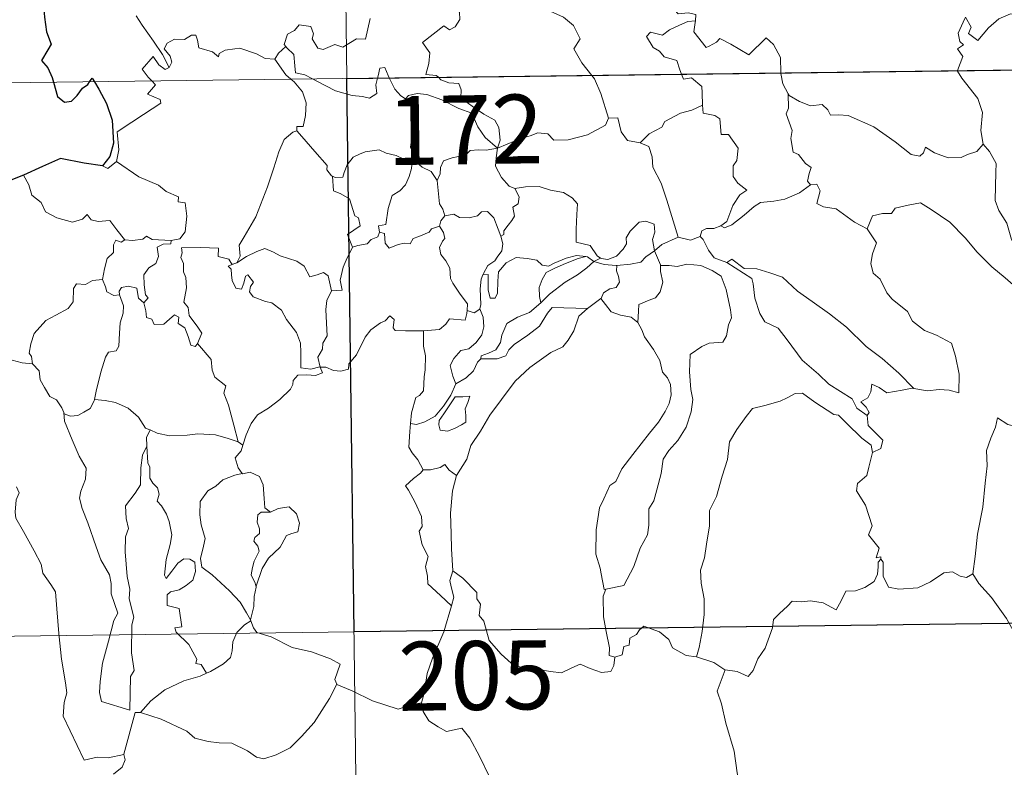
# Model space of a CAD drawing. Units: metres. Extents: x 586336 to 590829, y 4710068 to 4713094.
# Drawn here: x 586664 to 586772, y 4712050 to 4712132 of the extents above; entities that cross this region are included whole.
import ezdxf
from ezdxf.enums import TextEntityAlignment as Align

# ---------------------------------------------------------------- set-up
doc = ezdxf.new("R2010")
doc.units = ezdxf.units.M
doc.header["$MEASUREMENT"] = 0
doc.layers.add('Level 63', color=7, linetype='Continuous', lineweight=0)
doc.styles.add('Arial', font='ARIAL.TTF', dxfattribs={"height": 0.2})

msp = doc.modelspace()

# ---------------------------------------------------------------- linework, layer by layer
at = {"layer": 'Level 63', "linetype": 'Continuous', "lineweight": 0}
for points in [[(586696.85, 4712366.17), (586699.93, 4712125.26)], [(586737.47, 4712147.36), (586736.41, 4712144.93), (586735.35, 4712141.46), (586734.95, 4712139.98), (586733.9, 4712138.62), (586734.4, 4712136.37), (586735.32, 4712133.06), (586735.99, 4712132.3), (586737.1, 4712132.4), (586737.91, 4712132.21), (586737.87, 4712131.52)], [(586709.88, 4712125.39), (586709.66, 4712125.59), (586708.51, 4712125.68), (586708.84, 4712126.89), (586708.97, 4712128.04), (586708.17, 4712129.17), (586710.48, 4712130.99), (586711.1, 4712130.54), (586711.73, 4712130.87), (586712.21, 4712131.66), (586712.17, 4712132.49), (586711.45, 4712133.66), (586711.73, 4712134.96), (586711.29, 4712136.15), (586711.35, 4712136.97), (586711.97, 4712137.14), (586712.2, 4712136.31), (586712.45, 4712135.81), (586713.68, 4712135.98), (586714.75, 4712136.24), (586714.98, 4712135.96), (586716.62, 4712138.01)], [(586716.62, 4712138.01), (586718.38, 4712136.33), (586719.53, 4712134.86), (586720.28, 4712133.7), (586722.05, 4712132.6), (586723.51, 4712131.94), (586724.6, 4712131.02), (586725.31, 4712129.59), (586724.64, 4712128.48), (586725.52, 4712126.98), (586726.58, 4712125.6)], [(586767.22, 4712131.79), (586767.28, 4712131.93), (586767.91, 4712130.83), (586767.63, 4712130.17), (586768.63, 4712129.38), (586769.81, 4712130.78), (586770.91, 4712131.76), (586772.2, 4712132.28), (586773.77, 4712132.25), (586774.87, 4712131.74), (586776.49, 4712131.91), (586777.27, 4712132.31), (586777.4, 4712134.47), (586777.55, 4712136.19), (586778.68, 4712136.84), (586779.37, 4712137.61)], [(586680.55, 4712126.46), (586679.85, 4712127.86), (586678.86, 4712129.33), (586677.62, 4712131.07), (586676.98, 4712132.06)], [(586702.44, 4712131.79), (586701.96, 4712129.55), (586700.95, 4712129.56), (586699.47, 4712128.65), (586698.6, 4712128.94), (586697.33, 4712128.41), (586696.75, 4712128.56), (586696.13, 4712129.57), (586696.29, 4712130.13), (586696, 4712130.9), (586694.73, 4712131.08), (586694.22, 4712130.48), (586693.45, 4712130.07), (586693.08, 4712128.97), (586693.27, 4712128.74)], [(586736.37, 4712125.72), (586736.18, 4712126.2), (586735.84, 4712127.21), (586734.47, 4712127.6), (586733.97, 4712128.24), (586733.27, 4712128.64), (586732.56, 4712129.83), (586732.97, 4712130.29), (586733.7, 4712130.13), (586734.31, 4712129.96), (586735.04, 4712130.56), (586736.16, 4712131.05), (586737.04, 4712131.46), (586737.87, 4712131.52)], [(586737.87, 4712131.52), (586737.85, 4712131.34), (586737.69, 4712130.33), (586739.04, 4712128.64), (586739.39, 4712128.77), (586740.19, 4712129.2), (586740.52, 4712129.62), (586741.73, 4712128.98), (586743.71, 4712127.85), (586745.59, 4712129.67), (586746.39, 4712128.97), (586747.15, 4712127.56), (586747.17, 4712125.87)], [(586766.44, 4712126.11), (586767.02, 4712127.65), (586766.43, 4712128.48), (586767.06, 4712128.93), (586766.67, 4712129.29), (586766.51, 4712130.19), (586767.22, 4712131.79)], [(586611.65, 4712124.13), (587141.29, 4712130.91)], [(586692.08, 4712127.37), (586692.07, 4712127.36), (586691.01, 4712127.44), (586690.06, 4712127.93), (586688.27, 4712128.54), (586687.72, 4712128.47), (586686.67, 4712128.34), (586686.01, 4712127.98), (586685.95, 4712127.62), (586685.3, 4712128.16), (586683.79, 4712128.6), (586683.65, 4712129.42), (586683.47, 4712129.99), (586683.01, 4712129.96), (586682.23, 4712129.51), (586681.16, 4712129.52), (586680.34, 4712129.1), (586680.01, 4712128.5), (586680.67, 4712127.67), (586680.87, 4712127.02), (586680.55, 4712126.46)], [(586693.27, 4712128.74), (586692.46, 4712128), (586692.08, 4712127.37)], [(586693.27, 4712128.74), (586693.37, 4712128.61), (586694.15, 4712127.88), (586694.25, 4712126.65), (586694.31, 4712125.87), (586695.34, 4712125.66), (586696.17, 4712125.21)], [(586678.66, 4712124.99), (586678.27, 4712125.39), (586677.61, 4712126.29), (586678.83, 4712127.66), (586679.45, 4712126.76), (586680.13, 4712126.25), (586680.55, 4712126.46)], [(586692.08, 4712127.37), (586693.28, 4712125.64), (586693.82, 4712125.18)], [(586703.25, 4712125.3), (586703.31, 4712125.53), (586703.51, 4712126.37), (586704.06, 4712126.46), (586704.41, 4712125.59), (586704.54, 4712125.32)], [(586747.17, 4712125.87), (586747.17, 4712125.79), (586747.41, 4712124.66), (586747.98, 4712123.6)], [(586769.23, 4712118.1), (586768.98, 4712119.61), (586769.16, 4712121.54), (586768.62, 4712123.07), (586766.89, 4712125.29), (586766.42, 4712126.06), (586766.44, 4712126.11)], [(586674.82, 4712116.22), (586675.07, 4712117.49), (586674.89, 4712119.46), (586676.51, 4712120.5), (586677.77, 4712121.33), (586679.65, 4712122.58), (586679.58, 4712122.98), (586678.2, 4712123.54), (586679.06, 4712124.57), (586678.66, 4712124.99)], [(586693.82, 4712125.18), (586694.17, 4712124.89), (586695.09, 4712123.79), (586695.49, 4712122.61), (586695.43, 4712121.22), (586695.16, 4712120.02), (586694.46, 4712120.02), (586694.46, 4712119.58)], [(586696.17, 4712125.21), (586696.66, 4712124.95), (586698.68, 4712123.93), (586700.48, 4712123.42), (586701.63, 4712123.3), (586702.4, 4712123.1), (586703.18, 4712123.62), (586703.07, 4712124.58), (586703.25, 4712125.3)], [(586699.93, 4712125.26), (586703.79, 4711824.12)], [(586704.54, 4712125.32), (586705.13, 4712124.08), (586705.81, 4712123.37), (586706.3, 4712123.05)], [(586716.34, 4712117.67), (586716.62, 4712118.54), (586716.46, 4712119.91), (586716.04, 4712120.71), (586714.82, 4712121.38), (586713.71, 4712122.13), (586712.33, 4712123.15), (586712.37, 4712124.04), (586712.12, 4712124.71), (586711.01, 4712124.78), (586710.16, 4712125.13), (586709.88, 4712125.39)], [(586726.58, 4712125.6), (586726.89, 4712125.21), (586727.56, 4712123.63), (586728.43, 4712120.94)], [(586738.66, 4712122.35), (586738.6, 4712123.7), (586738.58, 4712124.4), (586737.46, 4712125.33), (586736.58, 4712125.17), (586736.37, 4712125.72)], [(586706.3, 4712123.05), (586706.64, 4712123.42), (586707.57, 4712123.61), (586708.62, 4712123.51), (586710.27, 4712122.93), (586712.13, 4712122.01), (586713.51, 4712121.5), (586714.18, 4712119.98), (586714.98, 4712118.83), (586716.34, 4712117.67)], [(586750.41, 4712113.7), (586750.07, 4712114.1), (586750.26, 4712114.91), (586750.49, 4712115.57), (586749.85, 4712116.02), (586749.11, 4712116.97), (586748.54, 4712117.25), (586748.28, 4712118.74), (586748.41, 4712119.6), (586747.76, 4712121.4), (586748, 4712122.02), (586747.98, 4712123.6)], [(586747.98, 4712123.6), (586748.08, 4712123.42), (586749.21, 4712122.74), (586750.43, 4712122.3), (586751.67, 4712122.42), (586752.29, 4712121.86), (586752.58, 4712121.26), (586753.46, 4712121.3), (586754.53, 4712121.23), (586757.32, 4712120.01), (586759.65, 4712118.38), (586761.39, 4712117), (586762.33, 4712116.81), (586762.73, 4712117.15), (586762.92, 4712117.78), (586763.91, 4712117.17), (586765.42, 4712116.62), (586766.82, 4712116.67), (586767.52, 4712117), (586768.51, 4712117.32), (586769.23, 4712118.1)], [(586707.33, 4712116.31), (586707.27, 4712116.38), (586707.17, 4712117.08), (586706.85, 4712117.77), (586707.02, 4712119.02), (586707.34, 4712120.67), (586707.35, 4712121.58), (586706.3, 4712123.05)], [(586731.87, 4712118.24), (586732.85, 4712119.24), (586734.21, 4712119.95), (586734.55, 4712120.58), (586736.27, 4712121.47), (586737.48, 4712121.81), (586738.66, 4712122.35)], [(586738.66, 4712122.35), (586738.73, 4712121.48), (586739.98, 4712121.24), (586740.52, 4712120.88), (586740.67, 4712119.16), (586741.48, 4712119.18), (586742.54, 4712117.67), (586742.39, 4712116.34), (586741.98, 4712115.76), (586741.98, 4712114.58), (586742.49, 4712113.86), (586743.49, 4712113.09), (586742.72, 4712112.58), (586741.95, 4712111.43), (586741.3, 4712109.7), (586740.63, 4712109.23)], [(586716.34, 4712117.67), (586717.38, 4712118.12), (586718.87, 4712118.71), (586719.87, 4712119.02), (586720.7, 4712119.36), (586721.81, 4712119.24), (586722.47, 4712118.54), (586724.01, 4712118.6), (586726.13, 4712119.12), (586728.1, 4712120.18), (586728.43, 4712120.94)], [(586728.43, 4712120.94), (586729.43, 4712120.96), (586729.8, 4712119.46), (586730.47, 4712118.5), (586731.87, 4712118.24)], [(586687.95, 4712105.19), (586688.29, 4712105.92), (586688.18, 4712107.13), (586688.73, 4712108.04), (586690.01, 4712110.22), (586691.29, 4712113.48), (586691.96, 4712115.53), (586692.52, 4712117.28), (586693.08, 4712118.63), (586694.04, 4712119.4), (586694.46, 4712119.58)], [(586694.46, 4712119.58), (586695.03, 4712118.94), (586696.42, 4712117.32), (586697.76, 4712115.78), (586697.74, 4712115.3), (586698.26, 4712114.66), (586698.37, 4712114.62)], [(586731.87, 4712118.24), (586732.82, 4712117.85), (586733.18, 4712116.72), (586733.25, 4712115.61), (586734.15, 4712113.88), (586734.76, 4712112.02), (586736, 4712107.99)], [(586698.37, 4712114.62), (586698.65, 4712114.5), (586699.47, 4712114.51), (586699.61, 4712115.02), (586699.96, 4712115.86), (586700.61, 4712116.7), (586701.29, 4712117.01), (586701.92, 4712117.28), (586703.45, 4712117.51), (586704.18, 4712117.12), (586705.27, 4712116.87), (586706.12, 4712116.47), (586706.95, 4712116.31), (586707.04, 4712116.31)], [(586716.34, 4712117.67), (586715.08, 4712117.44), (586714.24, 4712117.51), (586713.35, 4712117.41), (586713.07, 4712117.14), (586712.07, 4712116.78), (586711.38, 4712116.62), (586710.46, 4712116.3), (586710.1, 4712115.58), (586710.09, 4712114.9), (586709.77, 4712114.16)], [(586716.34, 4712117.67), (586716.18, 4712116.63), (586716.09, 4712115.7), (586716.77, 4712114.48), (586717.61, 4712113.54), (586718.21, 4712113.3)], [(586776.56, 4712102.49), (586775.39, 4712103.28), (586774.35, 4712104.11), (586773.41, 4712104.66), (586773.48, 4712105.71), (586772.32, 4712107.73), (586771.8, 4712109.52), (586770.94, 4712110.88), (586770.51, 4712111.98), (586770.59, 4712115.08), (586770.65, 4712116.02), (586769.89, 4712117.31), (586769.23, 4712118.1)], [(586673.3, 4712115.75), (586673.89, 4712115.46), (586674.82, 4712116.22)], [(586674.82, 4712116.22), (586677.26, 4712114.56), (586679.39, 4712113.66), (586680.22, 4712112.95), (586681.57, 4712112.38), (586681.56, 4712111.85), (586682.29, 4712111.71), (586682.48, 4712110.26), (586682.29, 4712108.57), (586681.71, 4712107.8), (586680.8, 4712107.64)], [(586707.04, 4712116.31), (586706.94, 4712115.48), (586706.71, 4712114.61), (586706.29, 4712113.7), (586705.67, 4712113.04), (586704.86, 4712112.54), (586704.43, 4712111.12), (586704.17, 4712109.37), (586703.35, 4712109.23), (586703.47, 4712108.53)], [(586707.04, 4712116.31), (586707.33, 4712116.31)], [(586709.77, 4712114.16), (586709.09, 4712115.15), (586708.12, 4712115.59), (586707.33, 4712116.31)], [(586664.69, 4712114.72), (586665.27, 4712113.68), (586665.61, 4712112.55), (586666.63, 4712111.75), (586667.08, 4712110.74), (586668.34, 4712110.08), (586670.05, 4712109.62), (586671.13, 4712109.96), (586671.65, 4712110.45), (586672.07, 4712109.86), (586672.83, 4712109.7), (586674.1, 4712109.79), (586674.87, 4712108.8), (586675.71, 4712107.72), (586675.74, 4712107.71)], [(586700.53, 4712106.9), (586699.99, 4712108.27), (586701.37, 4712109.22), (586701.17, 4712110.09), (586700.78, 4712110.31), (586700.19, 4712112.18), (586699.25, 4712112.7), (586698.45, 4712113.02), (586698.37, 4712114.62)], [(586710.57, 4712110.33), (586710.36, 4712111.02), (586710, 4712111.63), (586709.77, 4712114.16)], [(586716.69, 4712108.11), (586717.02, 4712108.27), (586717, 4712108.69), (586717.48, 4712109.28), (586717.88, 4712109.82), (586718.19, 4712110.26), (586718, 4712111.26), (586718.57, 4712111.63), (586718.68, 4712112.37), (586718.21, 4712113.3)], [(586718.21, 4712113.3), (586719.36, 4712113.47), (586720.85, 4712113.51), (586722.1, 4712113.12), (586723.51, 4712112.85), (586724.44, 4712112.28), (586725.03, 4712111.6), (586724.96, 4712110.46), (586724.9, 4712108.86), (586724.88, 4712107.46), (586726.42, 4712107.1), (586727.17, 4712105.97), (586727.53, 4712105.72)], [(586740.63, 4712109.23), (586741.03, 4712109.01), (586741.83, 4712109.34), (586743.19, 4712110.38), (586744.27, 4712111.32), (586744.96, 4712111.75), (586746.42, 4712111.91), (586747.6, 4712112.13), (586749.22, 4712112.81), (586750.41, 4712113.7)], [(586750.41, 4712113.7), (586751.11, 4712113.74), (586751.46, 4712113.05), (586751.1, 4712111.64), (586751.84, 4712111.3), (586753.22, 4712111.09), (586755.2, 4712109.64), (586756.59, 4712108.88)], [(586710.57, 4712110.33), (586711.56, 4712110.5), (586712.2, 4712110.14), (586713.23, 4712110.11), (586714.14, 4712110.3), (586714.58, 4712110.76), (586715.23, 4712110.79), (586715.92, 4712110.09), (586716.41, 4712108.85), (586716.69, 4712108.11)], [(586756.59, 4712108.88), (586757.17, 4712110.32), (586758.27, 4712110.57), (586759.23, 4712110.58), (586759.63, 4712111.16), (586761.05, 4712111.47), (586762.39, 4712111.73), (586763.57, 4712111), (586765.59, 4712109.64), (586767.25, 4712107.92), (586768.58, 4712106.37), (586770.16, 4712104.75), (586771.61, 4712103.58), (586773.39, 4712102), (586773.73, 4712100.03), (586774.31, 4712098.93), (586774.59, 4712096.87), (586774.95, 4712095.9), (586776.49, 4712095.13), (586777.4, 4712094.93), (586779.01, 4712094.2)], [(586710.01, 4712109.2), (586710.15, 4712109.78), (586710.57, 4712110.33)], [(586727.53, 4712105.72), (586727.6, 4712105.67), (586728.33, 4712105.56), (586729.27, 4712105.94), (586730, 4712106.7), (586730.39, 4712107.26), (586730.32, 4712107.93), (586730.79, 4712108.65), (586731.74, 4712109.61), (586732.49, 4712109.74), (586733.38, 4712109.42), (586733.45, 4712108.54), (586733.19, 4712107.74), (586733.41, 4712106.5)], [(586703.47, 4712108.53), (586704.03, 4712108.4), (586704.09, 4712107.32), (586704.54, 4712106.78), (586705.51, 4712107.2), (586706.21, 4712107.33), (586706.81, 4712107.28), (586707.13, 4712107.86), (586707.77, 4712108.07), (586708.89, 4712108.52), (586709.15, 4712108.9), (586710.01, 4712109.2)], [(586713.01, 4712100.01), (586713.06, 4712100.74), (586712.24, 4712101.8), (586711.47, 4712102.99), (586711.2, 4712103.51), (586711.13, 4712104.63), (586710.68, 4712105.4), (586710.15, 4712106.1), (586709.99, 4712106.85), (586710.35, 4712107.56), (586710.59, 4712107.85), (586710.44, 4712108.51), (586710.01, 4712109.2)], [(586738.41, 4712108.06), (586738.57, 4712108.67), (586739.07, 4712108.94), (586739.87, 4712108.93), (586740.63, 4712109.23)], [(586756.59, 4712108.88), (586757.61, 4712107.39), (586757.15, 4712106.17), (586756.98, 4712105.13), (586757.22, 4712104.08), (586758, 4712103.42), (586758.73, 4712101.94), (586759.31, 4712101.24), (586760.99, 4712099.91), (586761.53, 4712098.84), (586762.83, 4712097.85), (586764.13, 4712097.31), (586765.77, 4712096.46), (586766.19, 4712095.03), (586766.59, 4712093.08), (586766.58, 4712091.04), (586765.52, 4712091.33), (586764.43, 4712091.4), (586763.15, 4712091.28), (586761.66, 4712091.52)], [(586673.32, 4712103.39), (586673.53, 4712104.55), (586673.83, 4712105.67), (586674.5, 4712106.32), (586674.49, 4712107.16), (586674.77, 4712107.65), (586675.33, 4712107.46), (586675.74, 4712107.71)], [(586675.74, 4712107.71), (586676.57, 4712107.61), (586677.7, 4712107.76), (586678.09, 4712108.09), (586678.71, 4712107.75), (586680.8, 4712107.64)], [(586680.8, 4712107.64), (586680.75, 4712107.26), (586679.9, 4712107.22), (586679.27, 4712106.92), (586679.42, 4712105.88), (586679.11, 4712105.11), (586678.36, 4712104.66), (586677.8, 4712103.88), (586677.85, 4712102.81), (586677.97, 4712101.73), (586678.27, 4712101.38), (586677.82, 4712100.86)], [(586703.47, 4712108.53), (586703.29, 4712108.01), (586702.57, 4712107.72), (586702.13, 4712107.27), (586701.11, 4712107.08), (586700.53, 4712106.9)], [(586716.69, 4712108.11), (586716.92, 4712107.28), (586716.81, 4712106.52), (586716.29, 4712105.81), (586716.05, 4712105.4), (586715.26, 4712104.92), (586714.79, 4712104.04), (586714.73, 4712103.89)], [(586733.41, 4712106.5), (586734.23, 4712107.2), (586736, 4712107.99)], [(586736, 4712107.99), (586737.34, 4712107.66), (586738.41, 4712108.06)], [(586738.41, 4712108.06), (586738.71, 4712107.74), (586739.29, 4712106.56), (586739.91, 4712105.75), (586741.31, 4712105.23)], [(586683.66, 4712096.41), (586684.11, 4712097.53), (586683.67, 4712098.19), (586682.76, 4712099.48), (586682.64, 4712100.32), (586682.17, 4712100.91), (586682.46, 4712102.49), (586682.38, 4712103.61), (586682.12, 4712104.21), (586682.11, 4712105.13), (586681.83, 4712105.79), (586681.97, 4712106.29), (586681.9, 4712106.84), (586683.99, 4712106.88), (586685.94, 4712106.79), (586685.91, 4712105.89), (586687.08, 4712105.6), (586687.4, 4712105.05), (586687.59, 4712105.1)], [(586687.95, 4712105.19), (586688.97, 4712105.87), (586690.11, 4712106.43), (586691, 4712106.76), (586691.93, 4712106.36), (586692.65, 4712105.97), (586694.48, 4712105.38), (586695.26, 4712104.82), (586695.9, 4712103.68), (586696.69, 4712103.88), (586697.39, 4712104.16), (586697.89, 4712103.78), (586698.24, 4712102.14)], [(586698.24, 4712102.14), (586699.41, 4712102.23), (586699.19, 4712103.3), (586699.5, 4712104.74), (586699.83, 4712105.5), (586700.53, 4712106.9)], [(586729.33, 4712104.92), (586730.82, 4712105.04), (586731.95, 4712105.26), (586732.47, 4712105.84), (586733.41, 4712106.5)], [(586733.41, 4712106.5), (586734.06, 4712104.99), (586734.07, 4712104.91)], [(586714.73, 4712103.89), (586715.3, 4712103.93), (586715.31, 4712102.97), (586715.29, 4712102.25), (586715.51, 4712101.36), (586716.07, 4712101.34), (586716.31, 4712101.89), (586716.37, 4712103.21), (586716.42, 4712104.21), (586717.27, 4712105.19), (586718.37, 4712105.76), (586719.56, 4712105.66), (586720.61, 4712105.48), (586721.18, 4712104.94), (586721.89, 4712104.84), (586722.51, 4712105.16), (586723.8, 4712105.7), (586724.93, 4712106), (586725.95, 4712105.87)], [(586725.95, 4712105.87), (586725.11, 4712105.66), (586723.73, 4712105.11), (586722.57, 4712104.62), (586721.63, 4712104.14), (586721.17, 4712103.4), (586720.86, 4712102.5), (586720.89, 4712101.54), (586721.04, 4712100.84)], [(586725.95, 4712105.87), (586726.12, 4712105.84), (586726.83, 4712105.34)], [(586726.83, 4712105.34), (586727.53, 4712105.72)], [(586741.31, 4712105.23), (586741.85, 4712105.58), (586743.2, 4712104.58), (586744.55, 4712104.53), (586745.97, 4712104.11), (586747.35, 4712103.63), (586749.01, 4712102.12), (586750.61, 4712100.99), (586752.49, 4712099.65), (586754.35, 4712098.2), (586756.47, 4712096.09), (586758.21, 4712094.77), (586760.02, 4712093.19), (586761.66, 4712091.52)], [(586697, 4712093.85), (586696.99, 4712093.87), (586695.99, 4712093.62), (586694.91, 4712093.77), (586694.9, 4712095.45), (586694.87, 4712096.46), (586694.44, 4712097.61), (586693.34, 4712099.03), (586692.79, 4712100.04), (586691.75, 4712100.86), (586691.06, 4712100.98), (586689.71, 4712101.5), (586689.3, 4712102.05), (586689.41, 4712102.62), (586689.74, 4712103.08), (586689.13, 4712103.88), (586688.88, 4712103.73), (586688.68, 4712103), (586688.45, 4712102.33), (586687.81, 4712102.43), (586687.42, 4712103.26), (586687.37, 4712103.9), (586687.31, 4712104.49), (586687, 4712104.85), (586687.59, 4712105.1)], [(586687.59, 4712105.1), (586687.95, 4712105.19)], [(586721.04, 4712100.84), (586721.99, 4712101.79), (586723.68, 4712103.1), (586725.04, 4712103.88), (586726.07, 4712104.65), (586726.83, 4712105.34)], [(586726.83, 4712105.34), (586727.94, 4712105), (586729.24, 4712104.91), (586729.33, 4712104.92)], [(586729.33, 4712104.92), (586729.3, 4712104.33), (586729.51, 4712103.72), (586729.6, 4712103.1), (586729.23, 4712102.5), (586728.55, 4712102.35), (586727.85, 4712101.92), (586727.6, 4712101.31), (586727.58, 4712101.3)], [(586734.07, 4712104.91), (586735.01, 4712104.91), (586735.88, 4712104.81), (586736.93, 4712105.05), (586738.46, 4712104.9), (586739.71, 4712104.38), (586740.68, 4712103.76), (586741.23, 4712102.31), (586741.71, 4712100.09), (586741.82, 4712099.22), (586741.47, 4712098.46), (586741.28, 4712097.27), (586740.85, 4712096.57), (586739.36, 4712096.46), (586738.57, 4712096.08), (586737.29, 4712095.21), (586737.25, 4712093.34), (586737.37, 4712091.4), (586737.6, 4712090.33), (586737.4, 4712088.97), (586736.88, 4712087.32), (586735.97, 4712085.88), (586735, 4712084.79), (586734.36, 4712083.83), (586734.15, 4712082.27), (586733.68, 4712080.5), (586733.34, 4712079.29), (586732.82, 4712078.42), (586732.81, 4712076.66), (586732.65, 4712075.58), (586731.87, 4712074.14), (586731.18, 4712072.15), (586730.1, 4712070.08), (586728.13, 4712069.68)], [(586734.07, 4712104.91), (586734.09, 4712104.24), (586734.34, 4712103.09), (586734.04, 4712102.05), (586733.54, 4712101.38), (586732.83, 4712101.13), (586731.7, 4712100.65), (586731.69, 4712099.93), (586731.6, 4712098.72)], [(586741.31, 4712105.23), (586744.04, 4712103.49), (586744.17, 4712102.9), (586744.36, 4712101.36), (586744.88, 4712099.67), (586745.44, 4712098.78), (586746.88, 4712098.07), (586747.88, 4712096.82), (586749.49, 4712094.6), (586751.3, 4712093.08), (586752.4, 4712091.98), (586754.94, 4712090.4), (586755.46, 4712089.39), (586756.57, 4712088.6)], [(586665.68, 4712094.2), (586665.57, 4712095.01), (586665.31, 4712095.36), (586665.49, 4712096.4), (586665.85, 4712097.49), (586667.13, 4712098.92), (586668.23, 4712099.51), (586669.58, 4712100.21), (586670.11, 4712100.94), (586670.16, 4712102.42), (586670.49, 4712102.92), (586671.45, 4712102.83), (586672.22, 4712103.26), (586673.32, 4712103.39)], [(586673.32, 4712103.39), (586673.63, 4712102.58), (586673.77, 4712102.05), (586674.53, 4712101.63), (586675.16, 4712101.7)], [(586714.73, 4712103.89), (586714.53, 4712103.42), (586714.43, 4712102.35), (586714.5, 4712100.65), (586714.39, 4712100.19)], [(586675.16, 4712101.7), (586675.12, 4712102.12), (586675.38, 4712102.51), (586676.12, 4712102.66), (586677.03, 4712102.43), (586677.12, 4712101.98), (586677.22, 4712101.35), (586677.82, 4712100.86)], [(586672.43, 4712090.33), (586672.63, 4712091.23), (586673.12, 4712093.3), (586673.64, 4712094.93), (586673.95, 4712095.46), (586674.79, 4712095.62), (586675.09, 4712096.12), (586675.14, 4712097.55), (586675.23, 4712098.66), (586675.55, 4712099.72), (586675.58, 4712100.52), (586675.16, 4712101.7)], [(586698.24, 4712102.14), (586697.74, 4712101.09), (586697.63, 4712100.12), (586697.7, 4712098.63), (586697.78, 4712097.24), (586697.31, 4712096.47), (586697.27, 4712095.8), (586696.75, 4712094.94), (586697, 4712093.85)], [(586727.58, 4712101.3), (586726.14, 4712100.24)], [(586731.6, 4712098.72), (586730.89, 4712099.3), (586729.71, 4712099.51), (586728.69, 4712099.85), (586728.09, 4712100.65), (586727.58, 4712101.3)], [(586677.82, 4712100.86), (586678.04, 4712099.98), (586678.09, 4712099.24), (586678.69, 4712099.06), (586678.94, 4712098.49), (586679.97, 4712098.53), (586680.59, 4712099.08), (586681.13, 4712099.53), (586681.6, 4712099.29), (586681.56, 4712098.59), (586682.27, 4712098.12), (586682.64, 4712097.17), (586682.91, 4712096.25), (586683.4, 4712096.08), (586683.65, 4712096.4), (586683.66, 4712096.41)], [(586708.25, 4712097.8), (586709.99, 4712097.93), (586710.68, 4712098.51), (586711.11, 4712099.09), (586712.82, 4712098.97), (586712.99, 4712099.67), (586713.01, 4712100.01)], [(586714.39, 4712100.19), (586714.76, 4712099.28), (586714.85, 4712098.25), (586714.61, 4712097.37), (586714.01, 4712096.53), (586713.21, 4712095.85), (586712.32, 4712095.65), (586711.56, 4712094.78), (586711.16, 4712094.04), (586711.45, 4712092.88), (586711.79, 4712092.02)], [(586726.14, 4712100.24), (586725.19, 4712099.38), (586724.62, 4712097.81), (586724.02, 4712096.77), (586723.43, 4712096.04), (586722.14, 4712095.44), (586719.85, 4712093.82), (586718.25, 4712092.31), (586716.75, 4712090.31), (586715.5, 4712088.61), (586714.46, 4712086.87), (586713.42, 4712085.32), (586712.97, 4712083.82), (586711.84, 4712082.07)], [(586714.39, 4712100.19), (586714.39, 4712100.15), (586713.79, 4712099.76), (586713.01, 4712100.01)], [(586714.49, 4712094.75), (586714.54, 4712095.07), (586715.33, 4712095.35), (586716.15, 4712095.72), (586716.65, 4712096.51), (586716.78, 4712097.34), (586717.35, 4712098.61), (586718.5, 4712099.27), (586719.81, 4712099.79), (586721.04, 4712100.84)], [(586726.14, 4712100.24), (586722.27, 4712100.33), (586721.76, 4712099.71), (586720.89, 4712098.31), (586719.62, 4712097.34), (586718.14, 4712096.32), (586717.57, 4712095.72), (586717.24, 4712095.06), (586716.28, 4712094.76), (586714.49, 4712094.75)], [(586697, 4712093.85), (586697.62, 4712093.83), (586698.45, 4712093.48), (586699.27, 4712093.42), (586700.08, 4712093.63), (586700.15, 4712094.2), (586700.95, 4712095.2), (586701.92, 4712097.1), (586702.52, 4712097.9), (586703.57, 4712098.66), (586704.09, 4712098.9), (586704.58, 4712099.42), (586705.07, 4712099.04), (586704.96, 4712098.12), (586705.17, 4712097.84), (586706.32, 4712097.8), (586708.22, 4712097.8), (586708.25, 4712097.8)], [(586728.13, 4712069.68), (586727.93, 4712069.65), (586727.63, 4712071.34), (586727.51, 4712071.98), (586727.04, 4712073.48), (586727.08, 4712076.14), (586727.43, 4712078.54), (586727.91, 4712079.5), (586728.54, 4712080.97), (586729.2, 4712081.41), (586729.86, 4712082.78), (586731.08, 4712084.33), (586732.89, 4712086.65), (586733.87, 4712087.87), (586734.58, 4712089.01), (586735.01, 4712089.89), (586735.23, 4712090.84), (586735.18, 4712091.94), (586734.83, 4712092.7), (586734.31, 4712093.31), (586734.02, 4712094.57), (586733.33, 4712095.77), (586732.35, 4712097.13), (586732.03, 4712097.92), (586731.6, 4712098.72)], [(586708.25, 4712097.8), (586708.27, 4712096.12), (586708.49, 4712095.06), (586708.46, 4712093.55), (586708.35, 4712092.79), (586708.25, 4712091.27), (586707.84, 4712090.77), (586707.44, 4712090.55), (586706.97, 4712088.89), (586706.83, 4712087.73)], [(586688.09, 4712085.7), (586687.61, 4712087.54), (586687.03, 4712089.7), (586686.52, 4712091), (586686.73, 4712091.81), (586685.55, 4712092.74), (586685.25, 4712093.52), (586685.15, 4712094.69), (586683.66, 4712096.41)], [(586711.79, 4712092.02), (586712.92, 4712092.69), (586713.72, 4712093.46), (586714.14, 4712094.39), (586714.49, 4712094.75)], [(586663.47, 4712094.62), (586664.55, 4712094.33), (586665.68, 4712094.2)], [(586665.68, 4712094.2), (586666.39, 4712093.43), (586666.53, 4712092.46), (586666.97, 4712091.64), (586667.57, 4712090.66), (586668.28, 4712090.28), (586668.88, 4712089.43), (586669.08, 4712088.9)], [(586688.57, 4712085.37), (586688.96, 4712086.47), (586689.5, 4712087.7), (586690.19, 4712088.64), (586691.38, 4712089.37), (586692.63, 4712090.31), (586693.77, 4712091.45), (586694.04, 4712091.97), (586694.07, 4712092.39), (586694.59, 4712092.99), (586695.54, 4712093.02), (586696.49, 4712092.95), (586697.28, 4712093.24), (586697, 4712093.85)], [(586780.18, 4712092.49), (586779.12, 4712091.47), (586778.17, 4712090.73), (586777.44, 4712090.19), (586776.28, 4712089.63), (586775.24, 4712088.91), (586774.41, 4712088.05), (586773.42, 4712087.23), (586771.9, 4712087.59), (586770.77, 4712088.32), (586770.56, 4712087.32), (586770.06, 4712086.1), (586769.58, 4712084.79), (586769.67, 4712083.1), (586769.42, 4712081.22), (586769.17, 4712078.6), (586768.6, 4712075.68), (586768.35, 4712073.25), (586768.09, 4712071.37)], [(586706.83, 4712087.73), (586707.49, 4712087.62), (586708.41, 4712087.88), (586709.55, 4712088.51), (586710.43, 4712089.6), (586711.24, 4712090.81), (586711.79, 4712092.02)], [(586761.66, 4712091.52), (586761.48, 4712091.55), (586760.39, 4712091.33), (586758.73, 4712091.06), (586757.9, 4712091.64), (586757.1, 4712092.01), (586756.98, 4712091.17), (586756.64, 4712090.5), (586755.91, 4712090.07), (586756.46, 4712089.48), (586756.79, 4712088.9), (586756.57, 4712088.6)], [(586711.7, 4712090.62), (586710.48, 4712088.76), (586709.97, 4712088.05), (586709.92, 4712087.58), (586710.07, 4712087), (586710.86, 4712086.87), (586711.64, 4712087.17), (586712.42, 4712087.56), (586712.87, 4712087.86), (586712.88, 4712088.57), (586712.81, 4712089.32), (586713.11, 4712090.01), (586713.32, 4712090.69), (586712.54, 4712090.62), (586711.7, 4712090.62)], [(586757.17, 4712084.54), (586757.02, 4712085.37), (586756.02, 4712086.13), (586754.35, 4712087.75), (586753.45, 4712088.63), (586752.97, 4712088.69), (586750.89, 4712090.02), (586749.55, 4712091), (586748.75, 4712090.97), (586747.88, 4712090.52), (586747.11, 4712090.15), (586745.44, 4712089.67), (586744.09, 4712089.34), (586743.39, 4712088.49), (586742.39, 4712087.06), (586741.58, 4712085.72), (586741.38, 4712083.78), (586740.78, 4712081.97), (586740.17, 4712079.76), (586739.41, 4712078.24), (586739.43, 4712076.59), (586739.1, 4712074.59), (586738.86, 4712073.1), (586738.45, 4712071.76), (586738.52, 4712070.35), (586738.83, 4712068.65), (586738.83, 4712066.92), (586738.61, 4712065.07), (586738.28, 4712063.32), (586738, 4712062.32)], [(586669.08, 4712088.9), (586669.14, 4712088.75), (586669.82, 4712088.51), (586670.62, 4712088.6), (586671.27, 4712088.94), (586671.96, 4712089.36), (586672.39, 4712090.18), (586672.43, 4712090.33)], [(586672.43, 4712090.33), (586673.6, 4712090.2), (586674.73, 4712089.98), (586676.11, 4712089.37), (586677.24, 4712088.39), (586677.98, 4712087.22), (586678.47, 4712087.04), (586678.5, 4712087.03)], [(586669.08, 4712088.9), (586669.15, 4712087.97), (586670.01, 4712085.95), (586670.77, 4712084.16), (586671.54, 4712082.87), (586671.46, 4712081.64), (586670.96, 4712080.36), (586670.8, 4712079.58), (586671.09, 4712078.45), (586671.71, 4712076.92), (586672.62, 4712074.28), (586673.14, 4712072.89), (586674.07, 4712071.25), (586674.24, 4712070.31), (586674.26, 4712069.19), (586674.99, 4712067.07), (586674.54, 4712066.26), (586673.97, 4712064.03), (586673.32, 4712061.63), (586673.06, 4712059.62), (586672.96, 4712058.43), (586673.19, 4712057.47)], [(586756.57, 4712088.6), (586756.71, 4712087.51), (586758.3, 4712085.91), (586758.08, 4712084.99), (586757.17, 4712084.54)], [(586708.24, 4712082.66), (586707.65, 4712083.76), (586707.03, 4712084.51), (586706.66, 4712085.13), (586706.78, 4712086.84), (586706.83, 4712087.73)], [(586678.5, 4712087.03), (586678.08, 4712086.2), (586678.15, 4712085.27), (586678.15, 4712085.24)], [(586678.5, 4712087.03), (586679.27, 4712086.67), (586680.61, 4712086.36), (586682.54, 4712086.43), (586683.7, 4712086.59), (586685.61, 4712086.48), (586687, 4712086.09), (586688.09, 4712085.7)], [(586673.19, 4712057.47), (586676.28, 4712056.53), (586676.34, 4712060.18), (586676.77, 4712060.83), (586676.45, 4712062.77), (586676.51, 4712065.81), (586676.73, 4712066.62), (586676.21, 4712068.63), (586676.28, 4712069.68), (586675.99, 4712071.07), (586675.77, 4712073.73), (586675.81, 4712075.38), (586676.15, 4712076.29), (586675.89, 4712077.37), (586675.82, 4712078.74), (586676.87, 4712080.14), (586677.46, 4712081.04), (586677.49, 4712082.88), (586677.65, 4712084.27), (586678.15, 4712085.24)], [(586678.15, 4712085.24), (586678.25, 4712083.45), (586678.47, 4712082.96), (586678.47, 4712081.78), (586678.77, 4712081.22), (586679.31, 4712080.71), (586679.48, 4712080.02), (586679.27, 4712079.27), (586679.73, 4712078.74), (586680.29, 4712077.85), (586680.55, 4712077.06), (586680.86, 4712075.61), (586680.66, 4712074.55), (586680.25, 4712072.92), (586680.07, 4712071.19), (586680.25, 4712070.85), (586680.87, 4712071.66), (586681.52, 4712072.51), (586682.17, 4712072.98), (586682.81, 4712072.94), (586683.35, 4712072.64), (586683.42, 4712071.62), (586683.14, 4712070.65), (586682.43, 4712070.07), (586681.66, 4712069.61), (586680.7, 4712069.38), (586680.35, 4712069.07), (586680.34, 4712067.89), (586681.64, 4712067.57), (586681.95, 4712065.58), (586681.17, 4712065.48), (586681.31, 4712065), (586682.72, 4712063.67), (586683.59, 4712062.07), (586683.46, 4712061.6), (586684.06, 4712061.48), (586684.63, 4712060.54)], [(586688.57, 4712085.37), (586688.4, 4712084.74), (586687.76, 4712083.96), (586688.07, 4712082.9), (586688.53, 4712082.28)], [(586688.09, 4712085.7), (586688.57, 4712085.37)], [(586757.17, 4712084.54), (586756.75, 4712082.97), (586756.55, 4712082.06), (586755.53, 4712081.17), (586755.44, 4712080.4), (586756.39, 4712078.83), (586757.13, 4712076.57), (586756.73, 4712075.58), (586757.9, 4712074.15), (586757.56, 4712073.09), (586758.09, 4712073.19), (586758.09, 4712072.94)], [(586711.84, 4712082.07), (586711.07, 4712082.63), (586710.58, 4712083.25), (586710.07, 4712082.93), (586709.02, 4712082.67), (586708.24, 4712082.66)], [(586688.53, 4712082.28), (586687.7, 4712082.08), (586686.41, 4712081.58), (586685.63, 4712080.89), (586684.78, 4712080.37), (586683.95, 4712079.22), (586683.91, 4712077.77), (586684.06, 4712076.69), (586684.47, 4712075.2), (586684.31, 4712074.38), (586683.97, 4712073.02), (586684.11, 4712072.09), (586685.23, 4712071.24), (586687.15, 4712069.49), (586688.29, 4712068.27), (586688.99, 4712067.1), (586689.43, 4712066.35)], [(586688.53, 4712082.28), (586688.56, 4712082.24), (586689.4, 4712082.4), (586690.41, 4712081.96), (586690.8, 4712081.04), (586690.92, 4712079.55), (586691, 4712078.55), (586691.6, 4712078.08)], [(586708.24, 4712082.66), (586707.93, 4712082.31), (586707.16, 4712081.74), (586706.29, 4712080.94), (586706.62, 4712080.45), (586707.36, 4712079.12), (586708.04, 4712077.61), (586708.13, 4712076.49), (586707.8, 4712075.98), (586708.13, 4712074.5), (586708.76, 4712073.25), (586708.47, 4712072.15), (586708.7, 4712071.09), (586708.73, 4712070.25), (586710.1, 4712069), (586711.31, 4712067.87)], [(586711.84, 4712082.07), (586711.43, 4712080.39), (586711.21, 4712077.94), (586711.29, 4712075.7), (586711.33, 4712074.06), (586711.47, 4712071.69)], [(586663.94, 4712080.83), (586664.22, 4712080.16), (586663.9, 4712079.39), (586663.8, 4712078.08), (586663.87, 4712077.41), (586664.69, 4712075.97), (586665.85, 4712073.87), (586666.61, 4712072.4), (586666.79, 4712071.44), (586667.66, 4712070.18), (586668.17, 4712069.38), (586668.34, 4712067.55), (586668.55, 4712064.86), (586668.85, 4712062.08), (586669.29, 4712059.5), (586669.43, 4712058.4), (586669.14, 4712057.35), (586669.01, 4712055.88), (586671.31, 4712051.06), (586672.71, 4712051.41), (586673.93, 4712051.32), (586675.63, 4712051.69)], [(586691.6, 4712078.08), (586692.42, 4712078.48), (586693.64, 4712078.65), (586694.43, 4712077.9), (586694.75, 4712076.85), (586694.58, 4712075.94), (586693.92, 4712075.74), (586693.35, 4712075.53), (586692.83, 4712074.58), (586692.66, 4712074.25), (586691.37, 4712073.04), (586690.71, 4712071.92), (586690.05, 4712070), (586690.03, 4712069.92)], [(586691.6, 4712078.08), (586690.57, 4712078.07), (586690.21, 4712077.79), (586690.14, 4712076.98), (586690.39, 4712076.26), (586690.41, 4712075.76), (586689.91, 4712075.29), (586689.77, 4712074.9), (586690.21, 4712074.37), (586690.35, 4712073.82), (586690.16, 4712073.37), (586689.83, 4712072.72), (586689.65, 4712072.06), (586689.51, 4712071.24), (586689.92, 4712070.35), (586690.03, 4712069.92)], [(586758.09, 4712072.94), (586757.8, 4712072.62), (586757.79, 4712072.11), (586757.7, 4712071.31), (586757.34, 4712070.53), (586756.33, 4712069.86), (586755.32, 4712069.49), (586754.25, 4712069.47), (586753.77, 4712068.42), (586753.2, 4712067.42), (586751.78, 4712068.19), (586750.43, 4712068.4), (586749.45, 4712068.32), (586748.43, 4712068.37), (586747.89, 4712067.85), (586747.03, 4712067.04), (586746.37, 4712066.4), (586746.28, 4712065.46), (586745.47, 4712063.28), (586744.67, 4712062.09), (586744.15, 4712060.84), (586743.62, 4712060.19), (586742.44, 4712060.71), (586741.13, 4712060.9)], [(586758.09, 4712072.94), (586758.31, 4712072.61), (586758.33, 4712071.09), (586758.89, 4712069.92), (586760.03, 4712069.68), (586762.1, 4712069.82), (586763.48, 4712070.49), (586764.94, 4712071.47), (586765.89, 4712071.57), (586766.7, 4712071.09), (586767.4, 4712070.94), (586768.09, 4712071.37)], [(586711.31, 4712067.87), (586711.55, 4712068.81), (586711.29, 4712069.94), (586711.13, 4712070.64), (586711.47, 4712071.69)], [(586711.47, 4712071.69), (586712.55, 4712070.87), (586714.07, 4712069.32), (586714.09, 4712068.62), (586714.46, 4712068.04), (586714.31, 4712066.81), (586714.83, 4712066.21), (586715.42, 4712064.09), (586716.74, 4712062.61), (586718.18, 4712061.32), (586719.87, 4712061.09), (586722.1, 4712060.71), (586723.31, 4712060.58), (586724.43, 4712061.14), (586725.31, 4712061.52), (586726.42, 4712061.05), (586727.65, 4712060.61), (586728.67, 4712060.74), (586728.99, 4712061.39), (586729.12, 4712062.27)], [(586768.09, 4712071.37), (586768.73, 4712070.31), (586770.14, 4712068.76), (586771.77, 4712066.5), (586772.68, 4712064.85), (586773.71, 4712063.51), (586774.32, 4712062.98), (586775.59, 4712062.54), (586776.88, 4712062.56), (586777.73, 4712062.42), (586779.15, 4712062.41), (586781.45, 4712062.52)], [(586612.42, 4712063.9), (587053.79, 4712069.55)], [(586690.03, 4712069.92), (586689.82, 4712068.87), (586689.78, 4712067.79), (586689.43, 4712066.35), (586689.47, 4712066.25)], [(586729.12, 4712062.27), (586728.47, 4712062.45), (586728.53, 4712063.3), (586728.16, 4712065.08), (586727.88, 4712066.68), (586727.82, 4712068.93), (586728.13, 4712069.68)], [(586708.06, 4712057.32), (586708.35, 4712058.35), (586708.66, 4712060.49), (586709.24, 4712062.19), (586710.47, 4712065.04), (586711.31, 4712067.87)], [(586689.47, 4712066.25), (586688.76, 4712065.82), (586687.95, 4712064.96), (586687.51, 4712063.94), (586687.43, 4712062.97), (586687.23, 4712062.24), (586686.47, 4712061.55), (586685.07, 4712060.74), (586684.63, 4712060.54)], [(586689.47, 4712066.25), (586689.75, 4712065.46), (586690.1, 4712064.97), (586691.68, 4712064.51), (586693.96, 4712063.34), (586696.05, 4712062.86), (586698.13, 4712062.09), (586699.2, 4712061.51), (586698.6, 4712059.85), (586698.81, 4712059.34)], [(586738, 4712062.32), (586736.87, 4712062.47), (586735.38, 4712063.29), (586734.99, 4712064.21), (586733.97, 4712065.05), (586732.26, 4712065.67), (586731.79, 4712065.27), (586731.45, 4712064.74), (586730.73, 4712064.37), (586730.68, 4712063.58), (586730.09, 4712063.46), (586729.9, 4712062.55), (586729.12, 4712062.27)], [(586741.13, 4712060.9), (586741.08, 4712060.91), (586739.87, 4712061.7), (586738, 4712062.32)], [(586684.63, 4712060.54), (586683.95, 4712060.21), (586682.15, 4712059.71), (586680.09, 4712058.73), (586678.55, 4712057.54), (586677.46, 4712056.25)], [(586741.13, 4712060.9), (586740.26, 4712058.58), (586740.73, 4712057.2), (586741.19, 4712055.12), (586742.09, 4712052.06), (586742.42, 4712049.71), (586742.94, 4712047.42), (586743.4, 4712046.22), (586744.67, 4712045.1), (586746.65, 4712043.86), (586748.21, 4712043.14), (586748.27, 4712043.11)], [(586677.46, 4712056.25), (586679.69, 4712055.53), (586682.49, 4712054.24), (586683.36, 4712053.48), (586684.8, 4712053.09), (586686.01, 4712052.96), (586687.39, 4712052.92), (586689.08, 4712052.08), (586690.06, 4712051.39), (586690.87, 4712051.21), (586692.22, 4712051.65), (586693.74, 4712052.42), (586694.99, 4712053.64), (586696.37, 4712055.19), (586697.2, 4712056.49), (586698.03, 4712057.78), (586698.81, 4712059.34)], [(586698.81, 4712059.34), (586698.83, 4712059.31), (586700.49, 4712058.63), (586702.71, 4712057.52), (586705.51, 4712056.63), (586706.89, 4712057.09), (586708.06, 4712057.32)], [(586708.06, 4712057.32), (586708.22, 4712056.36), (586708.85, 4712055.36), (586709.87, 4712054.7), (586710.77, 4712054.19), (586712.45, 4712054.56), (586713.3, 4712053.46), (586714.37, 4712051.52), (586715.4, 4712049.34), (586716.31, 4712047.45), (586717.39, 4712045.5), (586718.07, 4712044.26), (586719.12, 4712042.65), (586718.18, 4712041.64), (586717.1, 4712040.35), (586716.35, 4712038.68), (586716.06, 4712037.22), (586716.02, 4712036.15), (586716.38, 4712035.26), (586716.21, 4712034.16), (586715.62, 4712033.17)], [(586675.63, 4712051.69), (586675.63, 4712051.74), (586676.87, 4712056.25), (586677.46, 4712056.25)], [(586674.5, 4712049.54), (586675.45, 4712050.32), (586675.79, 4712051.11), (586675.63, 4712051.69)]]:
    msp.add_lwpolyline(points, dxfattribs=at)
at = {"layer": 'Level 63', "linetype": 'Continuous', "lineweight": 30}
for points in [[(586665.7, 4712143.75), (586664.99, 4712142.84), (586664.63, 4712141.22), (586664.68, 4712140.12), (586665.01, 4712139.34), (586665.85, 4712139.82), (586666.3, 4712139.22), (586666.31, 4712138.5), (586666.8, 4712137.36), (586667.11, 4712135.87), (586667.14, 4712134.84), (586666.55, 4712134.41), (586666.85, 4712133.67), (586666.99, 4712131.94), (586667.22, 4712130.32), (586667.71, 4712129.01), (586667.36, 4712128.37), (586666.66, 4712127.2), (586667.36, 4712126.43), (586667.83, 4712125.36), (586667.97, 4712124.85)], [(586667.97, 4712124.85), (586668.39, 4712123.31), (586669.18, 4712122.68), (586669.93, 4712122.8), (586670.56, 4712123.4), (586671.13, 4712124.21), (586671.7, 4712124.62), (586671.9, 4712124.9)], [(586671.9, 4712124.9), (586672.17, 4712125.31), (586672.42, 4712124.91)], [(586672.42, 4712124.91), (586672.91, 4712124.1), (586673.73, 4712122.55), (586674.37, 4712120.74), (586674.51, 4712118.23), (586674.09, 4712116.78), (586673.3, 4712115.75)], [(586673.3, 4712115.75), (586671.32, 4712116.04), (586668.74, 4712116.55), (586666.77, 4712115.67), (586664.69, 4712114.72)], [(586664.69, 4712114.72), (586663.32, 4712114.18), (586662.57, 4712114.12), (586661.93, 4712113.36), (586661.16, 4712112.22), (586660.55, 4712111.12), (586659.84, 4712110.31), (586659.11, 4712109.91), (586658.46, 4712109.83)]]:
    msp.add_lwpolyline(points, dxfattribs=at)
msp.add_lwpolyline([(586788.2, 4712126.39), (586788.97, 4712066.16), (586700.7, 4712065.03), (586699.93, 4712125.26), (586788.2, 4712126.39)], close=True, dxfattribs=at)

# ---------------------------------------------------------------- texts
at = {"layer": 'Level 63', "linetype": 'Continuous', "lineweight": 13, "style": 'Arial'}
for s, p in [('172', (586712.8, 4712119.68)), ('205', (586714.02, 4712060.29))]:
    msp.add_text(s, height=7.5, rotation=0.734, dxfattribs=at).set_placement(p, align=Align.MIDDLE_CENTER)

doc.saveas('drawing.dxf')
